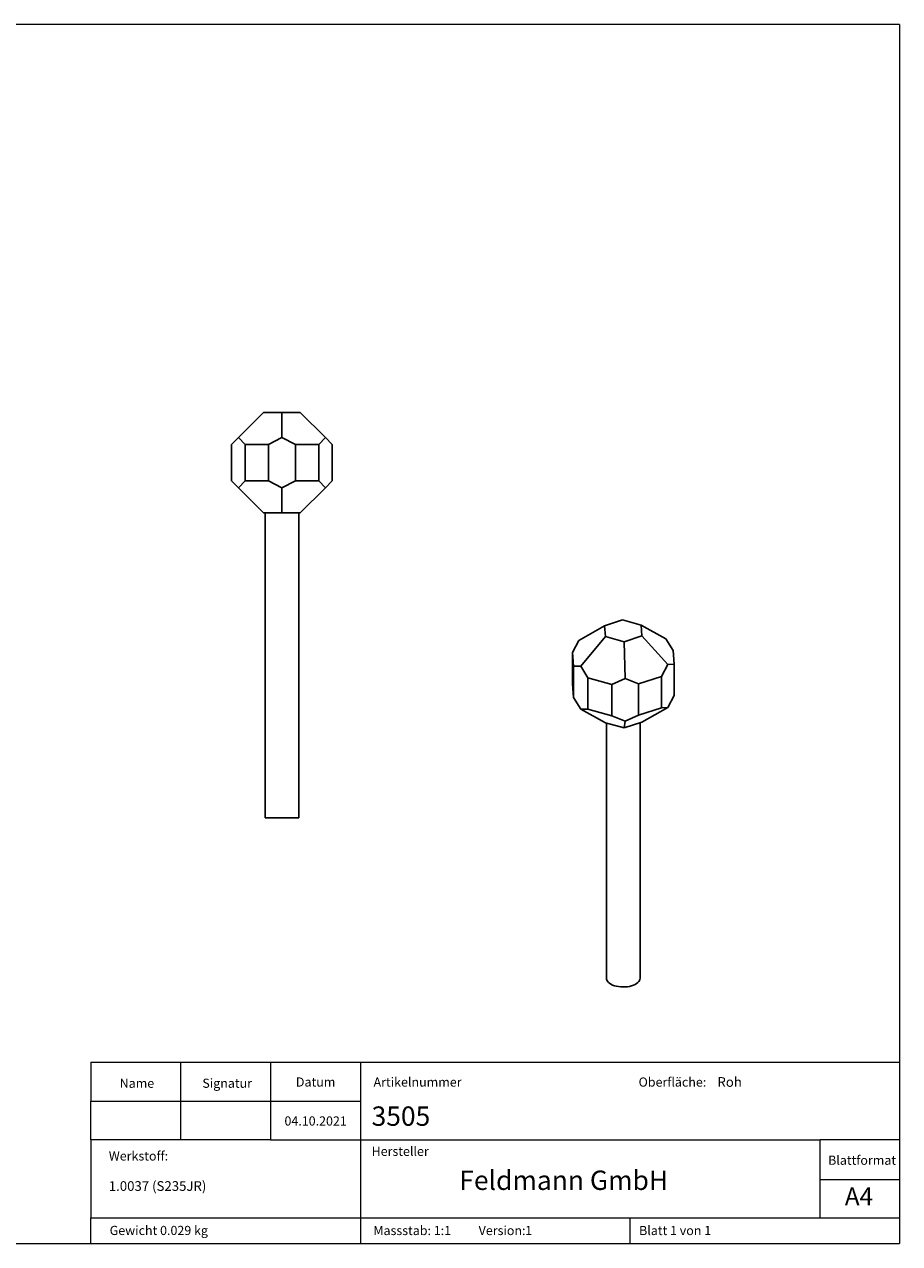
# Model space of a CAD drawing. Units: millimetres. Extents: x 5 to 292, y 5 to 205.
# Drawn here: x 149 to 292, y 5 to 205 of the extents above; entities that cross this region are included whole.
import ezdxf

# ---------------------------------------------------------------- set-up
doc = ezdxf.new("R2010")
doc.units = ezdxf.units.MM
doc.styles.add('SLDTEXTSTYLE0', font='TXT', dxfattribs={"width": 0.75})
doc.styles.add('SLDTEXTSTYLE1', font='TXT', dxfattribs={"width": 0.692308})

msp = doc.modelspace()

# ---------------------------------------------------------------- linework, layer by layer
at = {"color": 7, "linetype": 'Continuous', "lineweight": 18}
for p, q in [((292, 205), (5, 205)), ((292, 205), (292, 5)), ((159.4, 34.75), (174.13, 34.75)), ((159.4, 34.75), (159.4, 28.38)), ((174.13, 34.75), (188.86, 34.75)), ((174.13, 22), (174.13, 34.75)), ((188.86, 34.75), (203.6, 34.75)), ((188.86, 34.75), (188.86, 22)), ((203.6, 34.75), (292, 34.75)), ((203.6, 34.75), (203.6, 5)), ((159.4, 28.38), (174.13, 28.38)), ((159.4, 22), (159.4, 28.38)), ((174.13, 28.38), (188.86, 28.38)), ((188.86, 28.38), (203.6, 28.38)), ((174.13, 22), (159.4, 22)), ((159.4, 22), (159.4, 9.25)), ((188.86, 22), (174.13, 22)), ((188.86, 22), (203.6, 22)), ((203.6, 22), (279, 22)), ((292, 22), (279, 22)), ((279, 15.49), (279, 22)), ((279, 9.25), (279, 15.49)), ((292, 15.49), (279, 15.49)), ((159.4, 9.25), (292, 9.25)), ((159.4, 5), (159.4, 9.25)), ((247.8, 5), (247.8, 9.25)), ((5, 5), (292, 5))]:
    msp.add_line(p, q, dxfattribs=at)
at = {"color": 7, "linetype": 'Continuous', "lineweight": 25}
for p, q in [((187.73, 141.36), (183.58, 137.21)), ((187.73, 141.36), (190.73, 141.36)), ((190.73, 141.36), (190.73, 137.21)), ((190.73, 141.36), (193.73, 141.36)), ((197.87, 137.21), (193.73, 141.36)), ((183.58, 137.21), (182.48, 136.11)), ((182.48, 136.11), (182.48, 130.11)), ((184.69, 136.11), (183.58, 137.21)), ((188.52, 136.11), (184.69, 136.11)), ((184.69, 136.11), (184.69, 130.11)), ((190.73, 137.21), (188.52, 136.11)), ((188.52, 136.11), (188.52, 130.11)), ((192.94, 136.11), (190.73, 137.21)), ((192.94, 136.11), (192.94, 130.11)), ((196.77, 136.11), (192.94, 136.11)), ((197.87, 137.21), (196.77, 136.11)), ((196.77, 136.11), (196.77, 130.11)), ((198.98, 136.11), (197.87, 137.21)), ((198.98, 136.11), (198.98, 130.11)), ((183.58, 129), (182.48, 130.11)), ((184.69, 130.11), (183.58, 129)), ((188.52, 130.11), (184.69, 130.11)), ((190.73, 129), (188.52, 130.11)), ((192.94, 130.11), (190.73, 129)), ((196.77, 130.11), (192.94, 130.11)), ((197.87, 129), (196.77, 130.11)), ((198.98, 130.11), (197.87, 129)), ((187.73, 124.86), (183.58, 129)), ((190.73, 124.86), (190.73, 129)), ((197.87, 129), (193.73, 124.86)), ((187.73, 124.86), (190.73, 124.86)), ((187.98, 124.86), (187.98, 74.86)), ((190.73, 124.86), (193.73, 124.86)), ((193.48, 74.86), (193.48, 124.86)), ((243.63, 106.35), (239.39, 103.95)), ((246.56, 107.3), (243.63, 106.35)), ((243.63, 106.35), (243.76, 104.57)), ((249.62, 106.47), (246.56, 107.3)), ((249.75, 104.69), (249.62, 106.47)), ((249.62, 106.47), (253.67, 104.23)), ((239.71, 99.7), (243.76, 104.57)), ((243.76, 104.57), (246.82, 103.74)), ((246.82, 103.74), (249.75, 104.69)), ((253.99, 99.98), (249.75, 104.69)), ((253.67, 104.23), (254.85, 102.32)), ((238.36, 101.99), (239.39, 103.95)), ((247.01, 97.72), (246.82, 103.74)), ((254.85, 102.32), (255.02, 100.04)), ((238.53, 99.72), (238.36, 101.99)), ((238.36, 101.99), (238.36, 96.85)), ((255.02, 100.04), (253.99, 99.98)), ((255.02, 100.04), (255.02, 94.9)), ((239.71, 99.7), (238.53, 99.72)), ((238.53, 99.72), (238.53, 94.58)), ((240.89, 97.79), (239.71, 99.7)), ((252.96, 98.03), (249.21, 96.82)), ((253.99, 99.98), (252.96, 98.03)), ((252.96, 98.03), (252.96, 92.89)), ((238.53, 94.58), (238.36, 96.85)), ((244.8, 96.73), (240.89, 97.79)), ((240.89, 97.79), (240.89, 92.65)), ((247.01, 97.72), (244.8, 96.73)), ((244.8, 96.73), (244.8, 91.59)), ((249.21, 96.82), (247.01, 97.72)), ((249.21, 96.82), (249.21, 91.67)), ((239.71, 92.67), (238.53, 94.58)), ((255.02, 94.9), (253.99, 92.94)), ((240.89, 92.65), (239.71, 92.67)), ((239.71, 92.67), (243.76, 90.43)), ((244.8, 91.59), (240.89, 92.65)), ((252.96, 92.89), (249.21, 91.67)), ((253.99, 92.94), (249.75, 90.54)), ((253.99, 92.94), (252.96, 92.89)), ((243.76, 90.43), (246.82, 89.59)), ((243.94, 90.38), (243.94, 48.52)), ((247.01, 90.68), (244.8, 91.59)), ((247.01, 90.68), (246.82, 89.59)), ((246.82, 89.59), (249.75, 90.54)), ((249.21, 91.67), (247.01, 90.68)), ((249.44, 48.52), (249.44, 90.44)), ((193.48, 74.86), (187.98, 74.86))]:
    msp.add_line(p, q, dxfattribs=at)
at = {"color": 7, "linetype": 'Continuous', "lineweight": 25, "flags": 128}
msp.add_lwpolyline([(249.44, 48.52), (249.42, 48.35), (249.35, 48.16), (249.24, 47.98), (249.08, 47.81), (248.88, 47.66), (248.63, 47.51), (248.36, 47.39), (248.05, 47.29), (247.72, 47.2), (247.37, 47.14), (247.01, 47.11), (246.64, 47.1), (246.28, 47.12), (245.92, 47.16), (245.57, 47.22), (245.25, 47.31), (244.95, 47.42), (244.68, 47.55), (244.45, 47.7), (244.26, 47.86), (244.11, 48.03), (244.01, 48.21), (243.95, 48.4), (243.94, 48.52)], dxfattribs=at)

# ---------------------------------------------------------------- texts
at = {"color": 7, "linetype": 'Continuous', "lineweight": 0}
for s, insert, char_height, attachment_point, style in [('Name', (166.95, 32.06), 1.5, 2, 'SLDTEXTSTYLE0'), ('Signatur', (181.75, 32.06), 1.5, 2, 'SLDTEXTSTYLE0'), ('Datum', (196.25, 32.26), 1.5, 2, 'SLDTEXTSTYLE0'), ('Artikelnummer', (205.75, 32.25), 1.5, 1, 'SLDTEXTSTYLE0'), ('Oberfläche:', (249.2, 32.25), 1.5, 1, 'SLDTEXTSTYLE0'), ('Roh', (262.13, 32.31), 1.587, 1, 'SLDTEXTSTYLE0'), ('3505', (205.43, 27.5), 3.175, 1, 'SLDTEXTSTYLE0'), ('04.10.2021', (196.25, 25.87), 1.5, 2, 'SLDTEXTSTYLE0'), ('Werkstoff:', (162.34, 20.13), 1.5, 1, 'SLDTEXTSTYLE0'), ('Hersteller', (205.43, 20.89), 1.5, 1, 'SLDTEXTSTYLE0'), ('Blattformat', (280.28, 19.43), 1.5, 1, 'SLDTEXTSTYLE0'), ('Feldmann GmbH', (219.81, 16.98), 3.175, 1, 'SLDTEXTSTYLE0'), ('1.0037 (S235JR)', (162.34, 15.24), 1.5875, 1, 'SLDTEXTSTYLE0'), ('A4', (283.02, 14.21), 2.91, 1, 'SLDTEXTSTYLE0'), ('Gewicht 0.029 kg', (170.54, 7.91), 1.5, 2, 'SLDTEXTSTYLE0'), ('Massstab: 1:1', (205.72, 7.9), 1.5, 1, 'SLDTEXTSTYLE0'), ('Blatt 1 von 1', (249.28, 7.9), 1.5, 1, 'SLDTEXTSTYLE1'), ('Version:', (222.98, 7.9), 1.5, 1, 'SLDTEXTSTYLE0'), ('1', (230.61, 7.9), 1.5, 1, 'SLDTEXTSTYLE0')]:
    msp.add_mtext(s, dxfattribs=dict(at, insert=insert, char_height=char_height, attachment_point=attachment_point, style=style))

doc.saveas('drawing.dxf')
